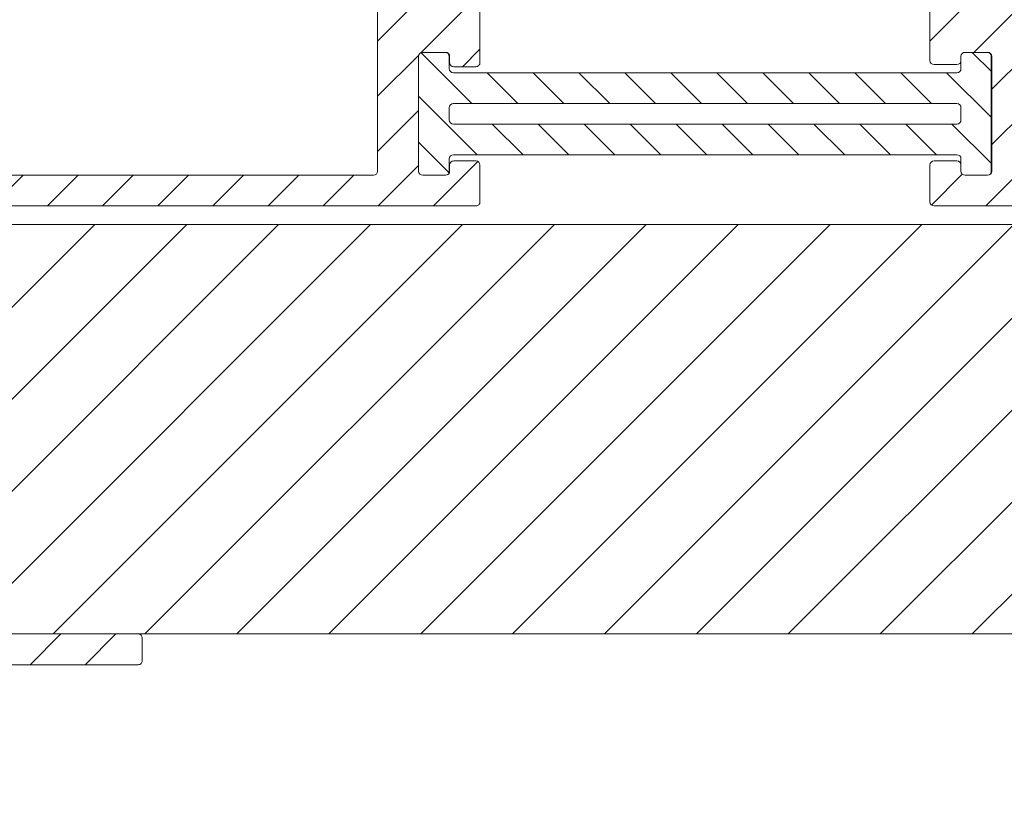
# Model space of a CAD drawing. Units: millimetres. Extents: x 937 to 1778, y 488 to 1776.
# Drawn here: x 1076 to 1124, y 807 to 845 of the extents above; entities that cross this region are included whole.
import ezdxf

# ---------------------------------------------------------------- set-up
doc = ezdxf.new("R2010")
doc.units = ezdxf.units.MM
doc.header["$LTSCALE"] = 0.2
doc.layers.get('0').update_dxf_attribs({"lineweight": 9})
doc.layers.get('Defpoints').update_dxf_attribs({"lineweight": 9})
for name, color, linetype, lineweight in [('Aluminium', 250, 'Continuous', 9), ('Bemating', 250, 'Continuous', 9), ('KS-profiel', 252, 'Continuous', 9), ('Mousse', 252, 'Continuous', 9)]:
    doc.layers.add(name, color=color, linetype=linetype, lineweight=lineweight)
doc.styles.get("Standard").update_dxf_attribs({"font": 'arial.ttf'})
doc.dimstyles.new('schaal 1-5', dxfattribs={"dimtxt": 5, "dimasz": 5, "dimexe": 1, "dimexo": 0, "dimgap": 1, "dimtad": 1, "dimdec": 0, "dimdsep": 46, "dimtxsty": 'Standard', "dimcen": 0, "dimclrd": 256, "dimclrt": 256, "dimadec": 1, "dimazin": 0, "dimtfac": 1, "dimtdec": 0, "dimtofl": 0, "dimtmove": 1, "dimatfit": 3, "dimfxl": 0, "dimtolj": 1, "dimtzin": 0, "dimlwd": -1, "dimlwe": -1, "dimarcsym": 0})

# ---------------------------------------------------------------- blocks, each defined once
blk = doc.blocks.new('*U41')
at = {"layer": 'Aluminium'}
h = blk.add_hatch(dxfattribs=at)
h.set_pattern_fill('ANSI31', color=256, scale=0.6, style=0)
h.set_pattern_definition([(45, (-78.88183111040962, 11.22069502840498), (-1.347038418160373, 1.347038418160373), [])])
edge = h.paths.add_edge_path()
edge.add_line((-16.1818311104098, 63.00000000000045), (-50.28183111040926, 63.00000000000045))
edge.add_arc((-50.2818311104096, 52.30000000000007), 10.70000000000039, 89.99999999999818, 179.9999999999982)
edge.add_line((-60.98183111040998, 52.30000000000041), (-60.98183111040998, 27.52066864960045))
edge.add_arc((-61.18183111042403, 27.52066864960656), 0.2000000000140432, 308.9999999982421, 359.9999999982504, ccw=False)
edge.add_line((-61.05596703220999, 27.36523945730039), (-78.80769518861962, 12.99017343459184))
edge.add_arc((-78.68183111040959, 12.83474424230045), 0.2000000000000323, 129.0000000000151, 180.0000000000102)
edge.add_line((-78.88183111040962, 12.83474424230042), (-78.88183111040962, 11.41930871980037))
edge.add_arc((-78.68183111041274, 11.41930871979365), 0.1999999999968765, 179.9999999980754, 308.9999999980627)
edge.add_line((-78.55596703220999, 11.26387952750042), (-59.49269977829954, 26.70100897030898))
edge.add_arc((-59.61856385661072, 26.85643816243559), 0.1999999999356385, 309.0000000522414, 317.0000000522437)
edge.add_line((-59.47229311620958, 26.72003849060036), (-51.10078443803468, 35.69738245266933))
edge.add_arc((-43.2752998307096, 28.40000000000033), 10.70000000000015, 90.00000000000023, 136.9999999999988, ccw=False)
edge.add_line((-43.27529983070963, 39.10000000000048), (-27.6818311104098, 39.10000000000048))
edge.add_arc((-27.68183111040983, 39.30000000000032), 0.1999999999998465, 270.0000000000081, 360.0000000000244)
edge.add_line((-27.48183111040998, 39.30000000000041), (-27.48183111040998, 40.40000000000043))
edge.add_arc((-27.68183111040992, 40.40000000000055), 0.1999999999999318, 359.9999999999674, 449.9999999999674)
edge.add_line((-27.6818311104098, 40.60000000000048), (-43.27529983070963, 40.60000000000048))
edge.add_arc((-43.27529983070964, 28.4000000000002), 12.20000000000028, 89.99999999999993, 136.9999999999984)
edge.add_line((-52.19781499046348, 36.72037999276313), (-57.75047740880927, 30.76587855810044))
edge.add_arc((-58.48183111043152, 31.44787691812805), 0.9999999999784582, 180.0000000015841, 317.000000001582, ccw=False)
edge.add_line((-59.48183111040998, 31.44787691810041), (-59.48183111040998, 52.30000000000041))
edge.add_arc((-50.28183111040994, 52.30000000000018), 9.200000000000045, 89.99999999999858, 179.9999999999986, ccw=False)
edge.add_line((-50.28183111040971, 61.50000000000023), (-11.18183111041026, 61.50000000000023))
edge.add_arc((-11.18183111041014, 61.70000000000039), 0.2000000000001592, 269.9999999999674, 359.9999999999674)
edge.add_line((-10.98183111040998, 61.70000000000027), (-10.98183111040998, 63.49999999999955))
edge.add_arc((-11.18183111041014, 63.49999999999943), 0.2000000000001592, 3.256887993816049e-11, 90.00000000003257)
edge.add_line((-11.18183111041026, 63.69999999999959), (-12.26366222081924, 63.69999999999982))
edge.add_arc((-12.26366222081913, 63.49999999999989), 0.1999999999999318, 90.00000000003257, 180.0000000000326)
edge.add_line((-12.46366222081906, 63.49999999999977), (-12.46366222081906, 63.19999999999982))
edge.add_arc((-12.66366222081922, 63.19999999999993), 0.2000000000001592, 269.99999999996743, 359.99999999996743, ccw=False)
edge.add_line((-12.66366222081933, 62.99999999999977), (-13.78183111040971, 63))
edge.add_arc((-13.7818311104096, 63.19999999999993), 0.1999999999999318, 179.9999999999674, 269.99999999996743, ccw=False)
edge.add_line((-13.98183111040953, 63.20000000000005), (-13.98183111040953, 68.79999999999995))
edge.add_arc((-13.7818311104096, 68.80000000000007), 0.1999999999999318, 90.00000000003263, 180.0000000000326, ccw=False)
edge.add_line((-13.78183111040971, 69), (-12.66366222081933, 69))
edge.add_arc((-12.66366222081922, 68.79999999999984), 0.2000000000001592, 3.26281224261038e-11, 90.00000000003263, ccw=False)
edge.add_line((-12.46366222081906, 68.79999999999995), (-12.46366222081906, 68.5))
edge.add_arc((-12.26366222081913, 68.49999999999989), 0.1999999999999318, 179.9999999999674, 269.9999999999674)
edge.add_line((-12.26366222081924, 68.29999999999995), (-11.1818311104098, 68.29999999999995))
edge.add_arc((-11.18183111040969, 68.50000000000011), 0.2000000000001592, 269.9999999999674, 359.9999999999674)
edge.add_line((-10.98183111040953, 68.5), (-10.98183111040953, 71.10000000000014))
edge.add_arc((-11.18183111040935, 71.10000000000036), 0.1999999999998181, 359.9999999999349, 450)
edge.add_line((-11.18183111040935, 71.30000000000018), (-14.28183111040926, 71.30000000000018))
edge.add_arc((-14.28183111040937, 71.50000000000034), 0.2000000000001592, 180.0000000000326, 270.00000000003257, ccw=False)
edge.add_line((-14.48183111040953, 71.50000000000023), (-14.48183111040953, 79.25000000000023))
edge.add_arc((-15.23183111040953, 79.25000000000023), 0.75, 0, 180)
edge.add_line((-15.98183111040953, 79.25000000000023), (-15.98183111040953, 63.20000000000027))
edge.add_arc((-16.18183111040958, 63.2000000000005), 0.2000000000000455, 269.99999999993486, 359.99999999993486, ccw=False)
h = blk.add_hatch(dxfattribs=at)
h.set_pattern_fill('ANSI31', color=256, scale=0.6, style=0)
h.set_pattern_definition([(45, (11.00000214813019, 39.09999843666212), (-1.347038418160373, 1.347038418160373), [])])
edge = h.paths.add_edge_path()
edge.add_arc((51.19208849629049, 45.29790606960164), 1.192112468145901, 179.6207144697622, 270.14720272263105, ccw=False)
edge.add_line((50.00000214813019, 45.30579753579881), (50.00000214813019, 61.29999843666216))
edge.add_arc((49.80000214813003, 61.29999843666205), 0.2000000000001592, 3.256887993816049e-11, 90.00000000003257)
edge.add_line((49.80000214812991, 61.49999843666221), (29.20000214813046, 61.49999843666221))
edge.add_arc((29.20000214813034, 61.29999843666205), 0.2000000000001592, 89.99999999996743, 179.9999999999674)
edge.add_line((29.00000214813019, 61.29999843666216), (29.00000214813018, 52.3776463170622))
edge.add_arc((29.2000021481302, 52.37764631706249), 0.2000000000000135, 180.0000000000834, 240.0000000001192)
edge.add_line((29.10000214813055, 52.20444123630539), (37.98800375903021, 47.07295111366209))
edge.add_arc((38.08800375892645, 47.24615619443992), 0.1999999999662565, 240.0000000287445, 263.5000000287613)
edge.add_line((38.06536311627644, 47.04744182332676), (41.48960865443006, 46.65729832496224))
edge.add_arc((41.46696801167115, 46.45858395376756), 0.2000000000595875, -6.499999999593115, 83.50000000040689, ccw=False)
edge.add_line((41.66568238286583, 46.43594331100864), (41.54115884773056, 45.34301426976224))
edge.add_arc((41.3424444765859, 45.36565491257163), 0.2000000000156011, 263.4999999844171, 353.4999999844171, ccw=False)
edge.add_line((41.31980383377651, 45.16694054142697), (37.75089402543028, 45.57356645136217))
edge.add_arc((37.86409723927056, 46.56713830697234), 0.9999999999422035, 239.9999999954401, 263.4999999954488, ccw=False)
edge.add_line((37.36409723923054, 45.70111290327775), (29.30000214813037, 50.35692037486221))
edge.add_arc((29.20000214814269, 50.18371529408377), 0.2000000000125074, 60.00000000614511, 180.00000000618)
edge.add_line((29.00000214813019, 50.1837152940622), (29.00000214813019, 47.18149389436228))
edge.add_arc((29.20000214813047, 47.18149389436249), 0.2000000000002764, 180.000000000061, 240.0000000000736)
edge.add_line((29.10000214813055, 47.00828881360523), (35.4380129995926, 43.3490365423924))
edge.add_arc((35.33801299959274, 43.17583146163543), 0.1999999999999965, -29.999999999544514, 60.00000000004587, ccw=False)
edge.add_line((35.51121808035042, 43.07583146163681), (33.2735048400874, 39.19999843666226))
edge.add_arc((33.1002997593305, 39.29999843666202), 0.1999999999998976, 270.0000000000265, 330.0000000000625, ccw=False)
edge.add_line((33.10029975933059, 39.09999843666212), (24.35000214813055, 39.09999843666212))
edge.add_arc((24.35000214813055, 39.29999843666239), 0.2000000000002728, 180.0000000000651, 270, ccw=False)
edge.add_line((24.15000214813028, 39.29999843666216), (24.15000214813028, 39.59999843666212))
edge.add_arc((25.15000214813028, 39.59999843666212), 1, 90, 180, ccw=False)
edge.add_line((25.15000214813028, 40.59999843666212), (32.23427435553014, 40.59999843666212))
edge.add_arc((32.23427435555161, 40.7999984366995), 0.2000000000373845, 269.9999999938506, 329.9999999938619)
edge.add_line((32.40747943633016, 40.69999843666226), (33.46217997468749, 42.52679335596228))
edge.add_arc((33.2889748939591, 42.62679335593377), 0.1999999999610674, 330.0000000029925, 420.0000000029925)
edge.add_line((33.38897489393059, 42.79999843666216), (28.35000214813055, 45.70925070792866))
edge.add_arc((29.20000214813033, 47.1814938943625), 1.700000000000142, 180.0000000000074, 240.0000000000113, ccw=False)
edge.add_line((27.50000214813019, 47.18149389436228), (27.50000214813019, 61.29999843666216))
edge.add_arc((27.30000214813025, 61.29999843666228), 0.1999999999999318, 359.9999999999674, 449.9999999999674)
edge.add_line((27.30000214813037, 61.49999843666221), (11.20000214813046, 61.49999843666221))
edge.add_arc((11.20000214813034, 61.69999843666237), 0.2000000000001592, 180.0000000000326, 270.00000000003257, ccw=False)
edge.add_line((11.00000214813019, 61.69999843666226), (11.00000214813019, 63.49999843666198))
edge.add_arc((11.20000214813034, 63.49999843666187), 0.2000000000001592, 89.99999999996737, 179.9999999999674, ccw=False)
edge.add_line((11.20000214813046, 63.69999843666203), (12.31817103772038, 63.69999843666203))
edge.add_arc((12.3181710377205, 63.49999843666187), 0.2000000000001592, 3.26281224261038e-11, 90.00000000003263, ccw=False)
edge.add_line((12.51817103772066, 63.49999843666198), (12.51817103772066, 63.19999843666203))
edge.add_arc((12.71817103772059, 63.19999843666191), 0.1999999999999318, 179.9999999999674, 269.9999999999674)
edge.add_line((12.71817103772047, 62.99999843666198), (13.80000214813037, 62.99999843666198))
edge.add_arc((13.80000214813025, 63.19999843666192), 0.1999999999999389, 270.0000000000341, 360.0000000000305)
edge.add_line((14.00000214813019, 63.19999843666203), (14.00000214813064, 68.79999843666194))
edge.add_arc((13.80000214813048, 68.79999843666182), 0.2000000000001574, 3.256887993816078e-11, 90.00000000003308)
edge.add_line((13.80000214813037, 68.99999843666198), (12.71817103772047, 68.99999843666198))
edge.add_arc((12.71817103772059, 68.79999843666205), 0.1999999999999318, 90.00000000003257, 180.0000000000326)
edge.add_line((12.51817103772066, 68.79999843666194), (12.51817103772066, 68.59999843666212))
edge.add_arc((12.3181710377205, 68.59999843666223), 0.2000000000001592, 269.99999999996743, 359.99999999996743, ccw=False)
edge.add_line((12.31817103772038, 68.39999843666207), (11.20000214813046, 68.39999843666207))
edge.add_arc((11.20000214813034, 68.59999843666223), 0.2000000000001592, 180.0000000000326, 270.00000000003257, ccw=False)
edge.add_line((11.00000214813019, 68.59999843666212), (11.00000214813019, 71.09999843666212))
edge.add_arc((11.20000214813023, 71.09999843666212), 0.2000000000000455, 89.99999999993491, 180, ccw=False)
edge.add_line((11.20000214813046, 71.29999843666216), (14.30000214813037, 71.29999843666216))
edge.add_arc((14.30000214813025, 71.4999984366621), 0.1999999999999318, 270.0000000000326, 360.0000000000326)
edge.add_line((14.50000214813019, 71.49999843666221), (14.50000214813019, 79.24999843666221))
edge.add_arc((15.25000214813019, 79.24999843666221), 0.75, 0, 180, ccw=False)
edge.add_line((16.00000214813019, 79.24999843666221), (16.00000214813019, 63.19999843666226))
edge.add_arc((16.20000214813034, 63.19999843666237), 0.2000000000001592, 180.0000000000326, 270.0000000000326)
edge.add_line((16.20000214813046, 62.99999843666221), (63.30000214812991, 62.99999843666221))
edge.add_arc((63.30000214813003, 62.79999843666205), 0.2000000000001592, 3.26281224261038e-11, 90.00000000003263, ccw=False)
edge.add_line((63.50000214813019, 62.79999843666216), (63.50000214813019, 61.99281875976219))
edge.add_arc((63.3000021481304, 61.99281875976208), 0.1999999999997826, -60.0000000000058, 3.0524915928253904e-11, ccw=False)
edge.add_line((63.40000214813028, 61.81961367900537), (61.00000214813019, 60.43397303296221))
edge.add_arc((60.50000214805694, 61.29999843670423), 0.9999999999998845, 240.0000000048424, 300.00000000485, ccw=False)
edge.add_line((60.00000214813019, 60.43397303287763), (58.20000214813046, 61.47320351746218))
edge.add_arc((58.10000214821068, 61.29999843668312), 0.1999999999790912, 60.00000002308025, 90.00000002308728)
edge.add_line((58.10000214813009, 61.49999843666221), (51.70000214813046, 61.49999843666221))
edge.add_arc((51.70000214813034, 61.29999843666205), 0.2000000000001592, 89.99999999996743, 179.9999999999674)
edge.add_line((51.50000214813019, 61.29999843666216), (51.50000214813019, 45.80579753581007))
edge.add_arc((51.70000214813069, 45.8057975358103), 0.2000000000005002, 180.0000000000651, 270.0000000000651)
edge.add_line((51.70000214813091, 45.6057975358098), (55.46032371413104, 45.6057975358098))
edge.add_line((55.46032371413104, 45.6057975358098), (62.6849203833309, 45.6057975358098))
edge.add_arc((62.6849203833309, 44.8557975358098), 0.75, -90, 90, ccw=False)
edge.add_line((62.6849203833309, 44.1057975358098), (55.46032371413104, 44.1057975358098))
edge.add_line((55.46032371413104, 44.1057975358098), (51.19515123510713, 44.10579753580958))
at = {"layer": 'KS-profiel'}
h = blk.add_hatch(dxfattribs=at)
h.set_pattern_fill('ANSI31', color=256, scale=0.5, angle=90)
h.set_pattern_definition([(135, (-1795.921563602631, -897.2399870244801), (-1.122532015133644, -1.122532015133644), [])])
edge = h.paths.add_edge_path(flags=16)
edge.add_line((12.51816888959047, 66.29999999999995), (12.51816888959047, 65.70000000000005))
edge.add_arc((12.31816888959042, 65.69999999999982), 0.2000000000000455, -89.99999999993491, 6.508571459562518e-11, ccw=False)
edge.add_line((12.31816888959065, 65.49999999999977), (-12.28183111040971, 65.49999999999977))
edge.add_arc((-12.28183111040948, 65.69999999999982), 0.2000000000000455, 179.9999999999349, 269.99999999993486, ccw=False)
edge.add_line((-12.48183111040953, 65.70000000000005), (-12.48183111040953, 66.29999999999995))
edge.add_arc((-12.28183111040971, 66.29999999999995), 0.1999999999998181, 90, 180, ccw=False)
edge.add_line((-12.28183111040971, 66.49999999999977), (12.31816888959065, 66.49999999999977))
edge.add_arc((12.31816888959065, 66.29999999999995), 0.1999999999998181, 0, 90, ccw=False)
edge = h.paths.add_edge_path()
edge.add_line((14.01816888959047, 68.79999999999995), (14.01816888959047, 63.20000000000005))
edge.add_arc((13.81816888959042, 63.19999999999982), 0.2000000000000455, -89.99999999993491, 6.508571459562518e-11, ccw=False)
edge.add_line((13.81816888959065, 62.99999999999977), (12.71816888959029, 62.99999999999977))
edge.add_arc((12.71816888959052, 63.19999999999982), 0.2000000000000455, 179.9999999999349, 269.99999999993486, ccw=False)
edge.add_line((12.51816888959047, 63.20000000000005), (12.51816888959047, 63.79999999999995))
edge.add_arc((12.31816888959065, 63.79999999999995), 0.1999999999998181, 0, 90)
edge.add_line((12.31816888959065, 63.99999999999977), (-12.28183111040971, 63.99999999999977))
edge.add_arc((-12.28183111040971, 63.79999999999995), 0.1999999999998181, 90, 180)
edge.add_line((-12.48183111040953, 63.79999999999995), (-12.48183111040953, 63.20000000000005))
edge.add_arc((-12.68183111040958, 63.19999999999982), 0.2000000000000455, -89.99999999993491, 6.508571459562518e-11, ccw=False)
edge.add_line((-12.68183111040935, 62.99999999999977), (-13.78183111040971, 62.99999999999977))
edge.add_arc((-13.78183111040948, 63.19999999999982), 0.2000000000000455, 179.9999999999349, 269.99999999993486, ccw=False)
edge.add_line((-13.98183111040953, 63.20000000000005), (-13.98183111040953, 68.79999999999995))
edge.add_arc((-13.78183111040971, 68.79999999999995), 0.1999999999998181, 90, 180, ccw=False)
edge.add_line((-13.78183111040971, 68.99999999999977), (-12.68183111040935, 68.99999999999977))
edge.add_arc((-12.68183111040935, 68.79999999999995), 0.1999999999998181, 0, 90, ccw=False)
edge.add_line((-12.48183111040953, 68.79999999999995), (-12.48183111040953, 68.20000000000005))
edge.add_arc((-12.28183111040948, 68.19999999999982), 0.2000000000000455, 179.9999999999349, 269.9999999999349)
edge.add_line((-12.28183111040971, 67.99999999999977), (12.31816888959065, 67.99999999999977))
edge.add_arc((12.31816888959042, 68.19999999999982), 0.2000000000000455, 270.0000000000651, 360.0000000000651)
edge.add_line((12.51816888959047, 68.20000000000005), (12.51816888959047, 68.79999999999995))
edge.add_arc((12.71816888959029, 68.79999999999995), 0.1999999999998181, 90, 180, ccw=False)
edge.add_line((12.71816888959029, 68.99999999999977), (13.81816888959065, 68.99999999999977))
edge.add_arc((13.81816888959065, 68.79999999999995), 0.1999999999998181, 0, 90, ccw=False)
at = {"layer": 'Mousse'}
h = blk.add_hatch(dxfattribs=at)
h.set_pattern_fill('ANSI31', color=256, style=0)
h.set_pattern_definition([(45, (1353.207423570981, -1297.984544875072), (-2.245064030267288, 2.245064030267288), [])])
h.paths.add_polyline_path([(27.5, 60.60000000000014), (-54.5, 60.60000000000014), (-54.5, 40.60000000000014), (27.5, 40.60000000000014)])
at = {"layer": 'Aluminium'}
for points in [[(-43.27529983070963, 39.10000000000048), (-27.6818311104098, 39.10000000000048, 0.4142135623731783), (-27.48183111040998, 39.30000000000041), (-27.48183111040998, 40.40000000000043, 0.414213562373095), (-27.6818311104098, 40.60000000000048), (-43.27529983070963, 40.60000000000048, 0.2080002991315369)], [(-50.28183111040971, 61.50000000000023), (-11.18183111041026, 61.50000000000023, 0.414213562373095), (-10.98183111040998, 61.70000000000027), (-10.98183111040998, 63.49999999999955, 0.414213562373095), (-11.18183111041026, 63.69999999999959), (-12.26366222081924, 63.69999999999982, 0.414213562373095), (-12.46366222081906, 63.49999999999977), (-12.46366222081906, 63.19999999999982, -0.414213562373095), (-12.66366222081933, 62.99999999999977), (-13.78183111040971, 63, -0.414213562373095), (-13.98183111040953, 63.20000000000005), (-13.98183111040953, 68.79999999999995, -0.414213562373095), (-13.78183111040971, 69), (-12.66366222081933, 69, -0.414213562373095), (-12.46366222081906, 68.79999999999995), (-12.46366222081906, 68.5, 0.414213562373095), (-12.26366222081924, 68.29999999999995), (-11.1818311104098, 68.29999999999995, 0.414213562373095), (-10.98183111040953, 68.5), (-10.98183111040953, 71.10000000000014, 0.414213562373428)], [(-15.98183111040953, 79.25000000000023), (-15.98183111040953, 63.20000000000027, -0.414213562373095), (-16.1818311104098, 63.00000000000045), (-50.28183111040926, 63.00000000000045, 0.414213562373095)], [(27.30000214813037, 61.49999843666221), (11.20000214813046, 61.49999843666221, -0.414213562373095), (11.00000214813019, 61.69999843666226), (11.00000214813019, 63.49999843666198, -0.414213562373095), (11.20000214813046, 63.69999843666203), (12.31817103772038, 63.69999843666203, -0.414213562373095), (12.51817103772066, 63.49999843666198), (12.51817103772066, 63.19999843666203, 0.414213562373095), (12.71817103772047, 62.99999843666198), (13.80000214813037, 62.99999843666198, 0.4142135623730794), (14.00000214813019, 63.19999843666203), (14.00000214813064, 68.79999843666194, 0.4142135623731003), (13.80000214813037, 68.99999843666198), (12.71817103772047, 68.99999843666198, 0.414213562373095), (12.51817103772066, 68.79999843666194), (12.51817103772066, 68.59999843666212, -0.414213562373095), (12.31817103772038, 68.39999843666207), (11.20000214813046, 68.39999843666207, -0.414213562373095), (11.00000214813019, 68.59999843666212), (11.00000214813019, 71.09999843666212, -0.414213562373428)]]:
    blk.add_lwpolyline(points, format="xyb", dxfattribs=at)
at = {"layer": 'KS-profiel'}
for points in [[(14.01816888959047, 68.79999999999995), (14.01816888959047, 63.20000000000005, -0.414213562373095), (13.81816888959065, 62.99999999999977), (12.71816888959029, 62.99999999999977, -0.414213562373095), (12.51816888959047, 63.20000000000005), (12.51816888959047, 63.79999999999995, 0.414213562373095), (12.31816888959065, 63.99999999999977), (-12.28183111040971, 63.99999999999977, 0.414213562373095), (-12.48183111040953, 63.79999999999995), (-12.48183111040953, 63.20000000000005, -0.414213562373095), (-12.68183111040935, 62.99999999999977), (-13.78183111040971, 62.99999999999977, -0.414213562373095), (-13.98183111040953, 63.20000000000005), (-13.98183111040953, 68.79999999999995, -0.414213562373095), (-13.78183111040971, 68.99999999999977), (-12.68183111040935, 68.99999999999977, -0.414213562373095), (-12.48183111040953, 68.79999999999995), (-12.48183111040953, 68.20000000000005, 0.414213562373095), (-12.28183111040971, 67.99999999999977), (12.31816888959065, 67.99999999999977, 0.414213562373095), (12.51816888959047, 68.20000000000005), (12.51816888959047, 68.79999999999995, -0.414213562373095), (12.71816888959029, 68.99999999999977), (13.81816888959065, 68.99999999999977, -0.414213562373095)], [(12.51816888959047, 66.29999999999995), (12.51816888959047, 65.70000000000005, -0.414213562373095), (12.31816888959065, 65.49999999999977), (-12.28183111040971, 65.49999999999977, -0.414213562373095), (-12.48183111040953, 65.70000000000005), (-12.48183111040953, 66.29999999999995, -0.414213562373095), (-12.28183111040971, 66.49999999999977), (12.31816888959065, 66.49999999999977, -0.414213562373095)]]:
    blk.add_lwpolyline(points, format="xyb", close=True, dxfattribs=at)
at = {"layer": 'Mousse'}
blk.add_lwpolyline([(27.5, 60.60000000000014), (-54.5, 60.60000000000014), (-54.5, 40.60000000000014), (27.5, 40.60000000000014)], close=True, dxfattribs=at)
blk = doc.blocks.new('*D51')
at = {"layer": 'Bemating', "color": 0, "transparency": 16777216}
for p, q in [((1030.203207431285, 786.3295557643693), (1030.203207431285, 872.8423344357884)), ((1187.085040689825, 832.2025277199812), (1187.085040689825, 872.8423344357884))]:
    blk.add_line(p, q, dxfattribs=at)
at = {"layer": 'Bemating', "transparency": 16777216}
blk.add_line((1035.203207431285, 871.8423344357884), (1182.085040689825, 871.8423344357884), dxfattribs=at)
for points in [[(1035.203207431285, 872.6756677691218), (1035.203207431285, 871.009001102455), (1030.203207431285, 871.8423344357884)], [(1182.085040689825, 872.6756677691218), (1182.085040689825, 871.009001102455), (1187.085040689825, 871.8423344357884)]]:
    blk.add_solid(points, dxfattribs=at)
at = {"layer": 'Defpoints', "color": 0, "transparency": 16777216}
for p in [(1187.085040689825, 871.8423344357884), (1187.085040689825, 832.2025277199812), (1030.203207431285, 786.3295557643693)]:
    blk.add_point(p, dxfattribs=at)
at = {"layer": 'Bemating', "transparency": 16777216, "insert": (1108.644124060555, 875.3951993743968), "char_height": 5, "attachment_point": 5}
blk.add_mtext('\\A1;157', dxfattribs=at)

msp = doc.modelspace()

# ---------------------------------------------------------------- block references
msp.add_blockref('*U41', (1109.085038541695, 774.2025292833189))

# ---------------------------------------------------------------- dimensions: what is measured, and where the dimension line sits
at = {"layer": 'Bemating'}
dim = msp.add_linear_dim(base=(1187.085040689825, 871.8423344357884), p1=(1030.203207431285, 786.3295557643693), p2=(1187.085040689825, 832.2025277199812), dimstyle='schaal 1-5', dxfattribs=at)
dim.commit()
dim.dimension.update_dxf_attribs({"geometry": '*D51', "text_midpoint": (1108.644124060555, 875.3951993743968)})

doc.saveas('drawing.dxf')
